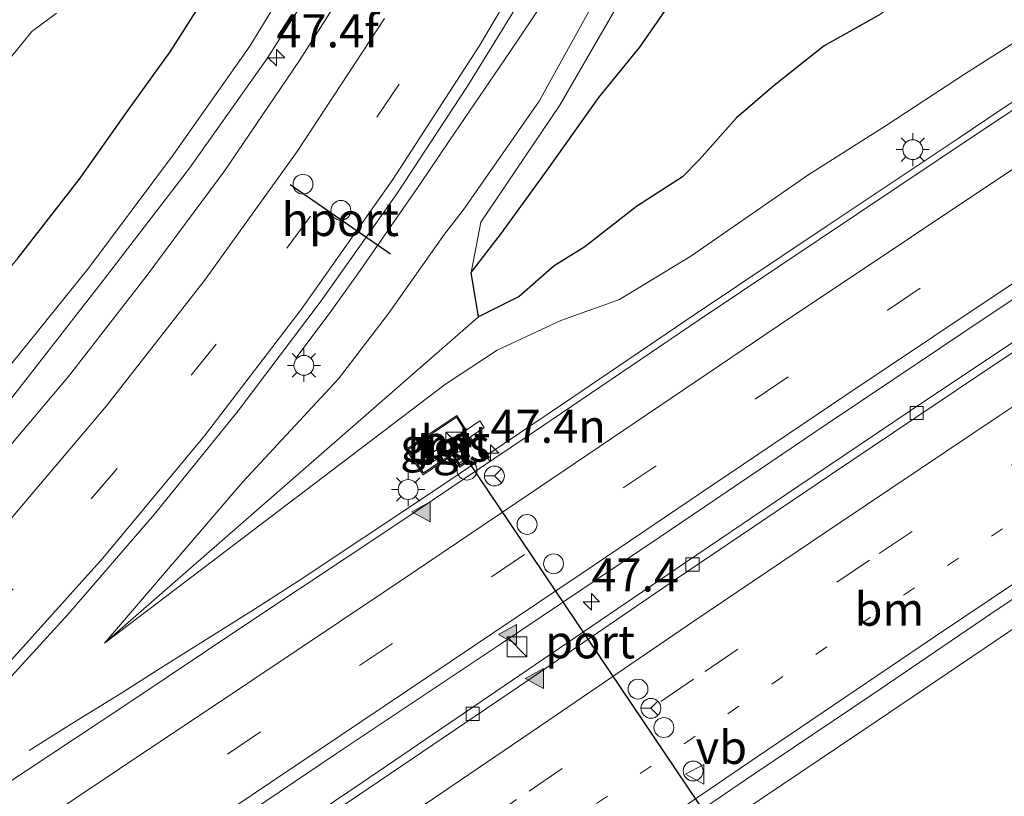
# Model space of a CAD drawing. Units: metres. Extents: x 139999 to 150002, y 481250 to 487501.
# Drawn here: x 140443 to 140518, y 483814 to 483872 of the extents above; entities that cross this region are included whole.
import ezdxf
from ezdxf.enums import TextEntityAlignment as Align

# ---------------------------------------------------------------- set-up
doc = ezdxf.new("R2010")
doc.units = ezdxf.units.M
doc.linetypes.add('VW-1-3_STREEP', pattern=[4, 1, -3])
doc.linetypes.add('VW-3-9_STREEP', pattern=[12, 3, -9])
doc.layers.get('0').update_dxf_attribs({"lineweight": 25})
for name, color, linetype, lineweight in [('B-ME-AM-KILOMETR-S-B1', 7, 'Continuous', 18), ('B-ME-BV-GELEIDECONSTRAUCTIE_GELEIDERAIL_OVERSTAPCONSTRUCTIE-S-B1', 213, 'BV-ANTIVERBLINDINGSSCHERM', 18), ('B-ME-BV-GELEIDECONSTRUCTIE-GELEIDERAIL-L-B1', 213, 'BV-GELEIDERAIL', 18), ('B-ME-GW-INSTEEKWATERGANG-L-B1', 10, 'Continuous', 25), ('B-ME-GW-KRUINLIJN-L-B1', 93, 'Continuous', 18), ('B-ME-GW-TEENLIJN-L-B1', 93, 'Continuous', 18), ('B-ME-IE-GRASLAND-GV-B6', 93, 'Continuous', 18), ('B-ME-IE-INRICHTINGSELEMENT-S-B1', 253, 'Continuous', 18), ('B-ME-IE-MEUBILAIR_WEGMEUBILAIR-LICHTMAST-S-B1', 8, 'Continuous', 18), ('B-ME-OG-WATER-GV-B6', 153, 'Continuous', 18), ('B-ME-VH-VERH_SOORT-BETON-OVERIG-GV-B6', 8, 'IE-TERREINAFSCHEIDING-NATUURLIJK-HOUTWAL', 18), ('B-ME-VH-VERH_SOORT-BITUMEN-GV-B6', 8, 'IE-TERREINAFSCHEIDING-NATUURLIJK-HOUTWAL', 18), ('B-ME-VH-VERH_SOORT-TEGELS-GV-B6', 8, 'Continuous', 18), ('B-ME-VV-KOLK-S-B1', 8, 'Continuous', 18), ('B-ME-VW-DRIP-S-B1', 8, 'Continuous', 18), ('B-ME-VW-MARKERING-13STREEP-045-L-B1', 255, 'VW-1-3_STREEP', 18), ('B-ME-VW-MARKERING-39STREEP-015-L-B1', 255, 'VW-3-9_STREEP', 18), ('B-ME-VW-MARKERING-STREEP-015-L-B1', 7, 'Continuous', 18), ('B-ME-VW-MARKERING-VLAKMARK-S-B1', 7, 'Continuous', 18), ('B-ME-VW-MEUBILAIR_WEGMEUBILAIR-RONA-S-B1', 8, 'Continuous', 18), ('B-ME-VW-MEUBILAIR_WEGMEUBILAIR-VERKEERSBORD-S-B1', 8, 'Continuous', 18), ('B-ME-VW-PORTAAL-L-B1', 10, 'Continuous', 25)]:
    doc.layers.add(name, color=color, linetype=linetype, lineweight=lineweight)
doc.styles.add('NLCS-ISO', font='NLCS-ISO.TTF')
doc.linetypes.add('BV-ANTIVERBLINDINGSSCHERM', pattern='A,2,-1,[22,NLCS.SHX,S=1,R=0,X=0,Y=0],-1', length=4)
doc.linetypes.add('BV-GELEIDERAIL', pattern='A,10,-3,[108,NLCS.SHX,S=1,R=0,X=0,Y=0],-3', length=16)
doc.linetypes.add('IE-TERREINAFSCHEIDING-NATUURLIJK-HOUTWAL', pattern='A,7,-1.5,[67,NLCS.SHX,S=0.75,R=45,X=0,Y=0],-1.5,7,-1.5,[70,NLCS.SHX,S=0.75,R=0,X=0,Y=0],-1.5', length=20)

# ---------------------------------------------------------------- blocks, each defined once
blk = doc.blocks.new('kast')
blk.add_line((-0.75, -0.75), (0.75, 0.75))
blk.add_lwpolyline([(-0.75, 0.75), (0.75, 0.75), (0.75, -0.75), (-0.75, -0.75)], close=True)
blk = doc.blocks.new('dtb')
blk.add_circle((0, 0), 0.75)
blk = doc.blocks.new('verkeersbord')
for p, q in [((0, 0.75), (-0.75, -0.625)), ((0.75, -0.625), (0, 0.75)), ((-0.75, -0.625), (0.75, -0.625))]:
    blk.add_line(p, q)
blk = doc.blocks.new('wegwijzer')
for q in [(0, 0.75), (-0.53, -0.53), (0.53, -0.53)]:
    blk.add_line((0, 0), q)
blk.add_circle((0, 0), 0.75)
blk = doc.blocks.new('hecto')
for p, q in [((0, 0.625), (-0.625, 0)), ((0, -0.625), (0, 0.625)), ((-0.625, 0), (0.625, 0)), ((0.625, 0), (0, -0.625))]:
    blk.add_line(p, q)
blk = doc.blocks.new('kolk')
blk.add_lwpolyline([(-0.5, -0.5), (0.5, -0.5), (0.5, 0.5), (-0.5, 0.5)], close=True)
blk = doc.blocks.new('verfsymbol')
for color in [252, 253]:
    blk.add_hatch(color=color).paths.add_polyline_path([(0.75, -0.625), (0, 0.75), (-0.75, -0.625)])
blk.add_lwpolyline([(0.75, -0.625), (0, 0.75), (-0.75, -0.625)], close=True)
blk = doc.blocks.new('lantaarnpaal')
for p, q in [((-0.884, 0.884), (-0.53, 0.53)), ((0, 0.75), (0, 1.25)), ((0.53, 0.53), (0.884, 0.884)), ((-0.75, 0), (-1.25, 0)), ((0.75, 0), (1.25, 0)), ((-0.53, -0.53), (-0.884, -0.884)), ((0.53, -0.53), (0.884, -0.884)), ((0, -0.75), (0, -1.25))]:
    blk.add_line(p, q)
blk.add_circle((0, 0), 0.75)

msp = doc.modelspace()

# ---------------------------------------------------------------- linework, layer by layer
at = {"layer": 'B-ME-BV-GELEIDECONSTRUCTIE-GELEIDERAIL-L-B1'}
for p, q in [((140480.439, 483869.871, -0.845), (140475.915, 483863.243, -0.848)), ((140473.72, 483860.001, -0.847), (140475.915, 483863.243, -0.848)), ((140469.186, 483853.436, -0.828), (140473.72, 483860.001, -0.847)), ((140494.373, 483850.074, -0.811), (140504.332, 483856.737, -0.831)), ((140466.841, 483850.159, -0.852), (140469.186, 483853.436, -0.828)), ((140466.841, 483850.159, -0.852), (140464.408, 483846.905, -0.871))]:
    msp.add_line(p, q, dxfattribs=at)
for points in [[(140497.313, 483897.108, -0.867), (140493.452, 483890.065, -0.872), (140489.304, 483883.151, -0.877), (140484.903, 483876.512, -0.841), (140480.439, 483869.871, -0.845)], [(140517.631, 483865.632, -0.854), (140527.638, 483872.248, -0.867), (140537.684, 483878.839, -0.87), (140543.256, 483882.486, -0.86)], [(140504.332, 483856.737, -0.831), (140514.311, 483863.396, -0.84), (140517.631, 483865.632, -0.854)], [(140440.033, 483773.553, -0.588), (140448.41, 483779.102, -0.586), (140458.411, 483785.784, -0.582), (140468.373, 483792.488, -0.59), (140478.323, 483799.22, -0.608), (140488.274, 483805.955, -0.611), (140498.195, 483812.712, -0.577), (140508.123, 483819.381, -0.6), (140518.056, 483826.104, -0.595), (140528.055, 483832.801, -0.6), (140537.941, 483839.555, -0.602), (140547.772, 483846.446, -0.6), (140557.543, 483853.408, -0.616), (140561.404, 483856.156, -0.624)], [(140464.503, 483829.977, -0.772), (140474.472, 483836.618, -0.775), (140484.453, 483843.33, -0.795), (140494.373, 483850.074, -0.811)], [(140444.201, 483817.209, -1.584), (140447.606, 483819.343, -1.461), (140450.979, 483821.436, -1.321), (140454.381, 483823.587, -1.2), (140457.768, 483825.704, -1.071), (140461.125, 483827.828, -0.916), (140464.503, 483829.977, -0.772)]]:
    msp.add_polyline3d(points, dxfattribs=at)
at = {"layer": 'B-ME-GW-INSTEEKWATERGANG-L-B1'}
for points in [[(140443.368, 483854.385, -3.389), (140448.04, 483860.387, -3.4), (140451.54, 483865.347, -3.397), (140454.85, 483869.937, -3.325), (140457.951, 483874.833, -3.349)], [(140508.358, 483872.722, -3.534), (140504.182, 483870.38, -3.605), (140500.421, 483867.392, -3.638), (140497.583, 483864.946, -3.647), (140494.794, 483861.799, -3.473), (140493.51, 483860.493, -3.468), (140490.039, 483858.266, -3.306), (140486.118, 483855.21, -3.039), (140483.819, 483853.774, -2.899), (140481.181, 483851.463, -2.5), (140478.106, 483849.925, -2.394), (140477.564, 483853.274, -2.327), (140479.849, 483856.239, -2.616), (140483.359, 483861.089, -2.733), (140487.191, 483866.476, -2.843), (140490.273, 483870.29, -2.882), (140493.703, 483875.251, -2.996)]]:
    msp.add_polyline3d(points, dxfattribs=at)
at = {"layer": 'B-ME-GW-KRUINLIJN-L-B1'}
for points in [[(140478.637, 483897.725, -2.146), (140472.597, 483886.487, -2.208), (140467.522, 483877.857, -2.228), (140462.168, 483869.418, -2.188), (140456.293, 483861.143, -2.202), (140449.79, 483852.678, -2.272), (140442.432, 483843.242, -2.231), (140436.222, 483836.095, -2.198), (140427.995, 483827.513, -2.095), (140422.34, 483821.802, -2.047), (140414.339, 483814.383, -1.956), (140408.166, 483809.191, -1.968), (140397.859, 483802.668, -1.839), (140391.589, 483799.608, -1.988), (140389.038, 483797.837, -1.943), (140387.184, 483796.376, -1.895), (140385.812, 483795.044, -1.822)], [(140521.395, 483872.446, -1.811), (140514.769, 483868.255, -1.778), (140508.871, 483864.359, -1.738), (140503.041, 483860.679, -1.695), (140494.13, 483854.52, -1.763), (140488.737, 483851.239, -1.704), (140484.321, 483849.658, -1.813), (140479.51, 483847.408, -1.859), (140475.61, 483844.837, -2.004), (140449.889, 483825.297, -1.651), (140460.326, 483837.465, -1.704), (140467.536, 483845.25, -1.593), (140471.304, 483850.184, -1.549), (140475.542, 483856.176, -1.561), (140476.936, 483857.992, -1.631), (140482.677, 483866.214, -1.771), (140487.73, 483875.361, -1.634)]]:
    msp.add_polyline3d(points, dxfattribs=at)
at = {"layer": 'B-ME-GW-TEENLIJN-L-B1'}
msp.add_line((140478.106, 483849.925, -2.394), (140449.889, 483825.297, -1.651), dxfattribs=at)
for points in [[(140477.564, 483853.274, -2.327), (140478.286, 483857.082, -2.402), (140484.233, 483865.902, -2.45), (140488.976, 483874.095, -2.477), (140494.55, 483884.315, -2.311), (140497.741, 483887.466, -2.6), (140511.797, 483920.942, -2.495), (140518.363, 483941.204, -2.531)], [(140466.246, 483879.247, -3.079), (140460.841, 483870.358, -3.007), (140455.077, 483862.192, -3.036), (140448.692, 483853.632, -2.988), (140441.661, 483844.926, -2.909)]]:
    msp.add_polyline3d(points, dxfattribs=at)
at = {"layer": 'B-ME-IE-GRASLAND-GV-B6'}
for points in [[(140441.661, 483844.926, -2.909), (140448.692, 483853.632, -2.988), (140455.077, 483862.192, -3.036), (140460.841, 483870.358, -3.007), (140466.246, 483879.247, -3.079)], [(140466.246, 483879.247, -3.079), (140460.841, 483870.358, -3.007), (140455.077, 483862.192, -3.036), (140448.692, 483853.632, -2.988), (140441.661, 483844.926, -2.909)], [(140521.395, 483872.446, -1.811), (140514.769, 483868.255, -1.778), (140508.871, 483864.359, -1.738), (140503.041, 483860.679, -1.695), (140494.13, 483854.52, -1.763), (140488.737, 483851.239, -1.704), (140484.321, 483849.658, -1.813), (140479.51, 483847.408, -1.859), (140475.61, 483844.837, -2.004), (140449.889, 483825.297, -1.651), (140478.106, 483849.925, -2.394), (140481.181, 483851.463, -2.5), (140483.819, 483853.774, -2.899), (140486.118, 483855.21, -3.039), (140490.039, 483858.266, -3.306), (140493.51, 483860.493, -3.468), (140494.794, 483861.799, -3.473), (140497.583, 483864.946, -3.647), (140500.421, 483867.392, -3.638), (140504.182, 483870.38, -3.605), (140508.358, 483872.722, -3.534), (140511.271, 483874.861, -3.607), (140515.734, 483877.606, -3.549), (140518.014, 483879.712, -3.664)], [(140469.932, 483877.685, -2.103), (140464.603, 483869.268, -2.108), (140458.972, 483860.984, -2.116), (140453.105, 483853.07, -2.118), (140447.157, 483845.433, -2.118), (140440.734, 483837.838, -2.099)], [(140467.522, 483877.857, -2.228), (140462.168, 483869.418, -2.188), (140456.293, 483861.143, -2.202), (140449.79, 483852.678, -2.272), (140442.432, 483843.242, -2.231)], [(140442.432, 483843.242, -2.231), (140449.79, 483852.678, -2.272), (140456.293, 483861.143, -2.202), (140462.168, 483869.418, -2.188), (140467.522, 483877.857, -2.228)], [(140526.332, 483870.773, -1.634), (140515.768, 483863.756, -1.623), (140506.778, 483857.763, -1.618), (140494.748, 483849.716, -1.574), (140482.891, 483841.66, -1.582), (140472.313, 483834.535, -1.566), (140460.703, 483826.808, -1.57), (140451.421, 483820.593, -1.561), (140440.23, 483813.203, -1.561), (140430.829, 483807.193, -1.578), (140418.739, 483799.279, -1.553), (140419.497, 483800.065, -1.571), (140424.556, 483804.55, -1.597), (140430.462, 483810.18, -1.559), (140433.13, 483812.824, -1.539), (140435.629, 483815.3, -1.521), (140440.415, 483820.174, -1.51), (140447.148, 483827.482, -1.54), (140453.66, 483835.046, -1.547), (140459.978, 483842.832, -1.565), (140466.234, 483851.133, -1.557), (140471.936, 483859.218, -1.548), (140477.267, 483867.333, -1.531), (140482.342, 483875.57, -1.519)], [(140393.312, 483808.316, -3.723), (140395.735, 483809.466, -3.684), (140401.231, 483812.408, -3.542), (140408.001, 483818.977, -3.574), (140414.164, 483823.218, -3.526), (140420.596, 483828.663, -3.374), (140425.402, 483834.009, -3.456), (140430.217, 483839.354, -3.465), (140434.687, 483844.015, -3.363), (140438.095, 483848.035, -3.389), (140443.368, 483854.385, -3.389), (140448.04, 483860.387, -3.4), (140451.54, 483865.347, -3.397), (140454.85, 483869.937, -3.325), (140457.951, 483874.833, -3.349)], [(140457.951, 483874.833, -3.349), (140454.85, 483869.937, -3.325), (140451.54, 483865.347, -3.397), (140448.04, 483860.387, -3.4), (140443.368, 483854.385, -3.389), (140438.095, 483848.035, -3.389), (140434.687, 483844.015, -3.363), (140430.217, 483839.354, -3.465), (140425.402, 483834.009, -3.456), (140420.596, 483828.663, -3.374), (140414.164, 483823.218, -3.526), (140408.001, 483818.977, -3.574), (140401.231, 483812.408, -3.542), (140395.735, 483809.466, -3.684), (140393.312, 483808.316, -3.723)], [(140488.976, 483874.095, -2.477), (140484.233, 483865.902, -2.45), (140478.286, 483857.082, -2.402), (140477.564, 483853.274, -2.327), (140478.106, 483849.925, -2.394), (140449.889, 483825.297, -1.651), (140460.326, 483837.465, -1.704), (140467.536, 483845.25, -1.593), (140471.304, 483850.184, -1.549), (140475.542, 483856.176, -1.561), (140476.936, 483857.992, -1.631), (140482.677, 483866.214, -1.771), (140487.73, 483875.361, -1.634)], [(140487.73, 483875.361, -1.634), (140482.677, 483866.214, -1.771), (140476.936, 483857.992, -1.631), (140475.542, 483856.176, -1.561), (140471.304, 483850.184, -1.549), (140467.536, 483845.25, -1.593), (140460.326, 483837.465, -1.704), (140449.889, 483825.297, -1.651), (140475.61, 483844.837, -2.004), (140479.51, 483847.408, -1.859), (140484.321, 483849.658, -1.813), (140488.737, 483851.239, -1.704), (140494.13, 483854.52, -1.763), (140503.041, 483860.679, -1.695), (140508.871, 483864.359, -1.738), (140514.769, 483868.255, -1.778), (140521.395, 483872.446, -1.811)], [(140508.358, 483872.722, -3.534), (140504.182, 483870.38, -3.605), (140500.421, 483867.392, -3.638), (140497.583, 483864.946, -3.647), (140494.794, 483861.799, -3.473), (140493.51, 483860.493, -3.468), (140490.039, 483858.266, -3.306), (140486.118, 483855.21, -3.039), (140483.819, 483853.774, -2.899), (140481.181, 483851.463, -2.5), (140478.106, 483849.925, -2.394), (140477.564, 483853.274, -2.327), (140479.849, 483856.239, -2.616), (140483.359, 483861.089, -2.733), (140487.191, 483866.476, -2.843), (140490.273, 483870.29, -2.882), (140493.703, 483875.251, -2.996)], [(140493.703, 483875.251, -2.996), (140490.273, 483870.29, -2.882), (140487.191, 483866.476, -2.843), (140483.359, 483861.089, -2.733), (140479.849, 483856.239, -2.616), (140477.564, 483853.274, -2.327), (140478.286, 483857.082, -2.402), (140484.233, 483865.902, -2.45), (140488.976, 483874.095, -2.477)], [(140442.563, 483869.191, -5.156), (140444.402, 483871.456, -5.156), (140446.256, 483872.843, -5.148)], [(140325.335, 483723.561, -1.228), (140336.945, 483731.143, -1.24), (140349.397, 483739.235, -1.266), (140361.289, 483746.973, -1.264), (140373.333, 483754.822, -1.246), (140379.424, 483758.808, -1.235), (140388.769, 483764.922, -1.218), (140391.453, 483766.679, -1.213), (140398.505, 483771.298, -1.238), (140405.719, 483776.03, -1.234), (140419.377, 483785, -1.209), (140431.235, 483792.827, -1.217), (140443.541, 483800.986, -1.24), (140455.503, 483808.955, -1.203), (140467.476, 483817.026, -1.318), (140479.836, 483825.271, -1.253), (140491.809, 483833.334, -1.25), (140504.418, 483841.849, -1.266), (140509.371, 483845.165, -1.271), (140516.554, 483850.001, -1.278), (140528.955, 483858.235, -1.271)], [(140519.226, 483848.546, -1.731), (140510.677, 483842.832, -1.717), (140502.213, 483837.12, -1.743), (140493.735, 483831.4, -1.742), (140486.026, 483826.164, -1.704), (140477.049, 483820.037, -1.738), (140469.395, 483814.834, -1.747), (140460.754, 483808.996, -1.733), (140452.579, 483803.515, -1.721), (140443.954, 483797.769, -1.721), (140436.398, 483792.712, -1.708), (140427.398, 483786.777, -1.714), (140420.143, 483782.009, -1.714), (140410.747, 483775.858, -1.712), (140400.822, 483769.415, -1.709), (140390.393, 483762.657, -1.705), (140381.034, 483756.592, -1.702), (140360.772, 483743.463, -1.694), (140352.97, 483738.37, -1.7), (140344.03, 483732.541, -1.704), (140335.683, 483727.105, -1.688), (140326.894, 483721.373, -1.633)], [(140477.492, 483840.882, -1.664), (140478.528, 483841.573, -1.818), (140478.21, 483842.077, -1.755), (140477.176, 483841.385, -1.674), (140476.482, 483842.487, -1.697), (140472.628, 483839.922, -1.664), (140473.932, 483838.014, -1.651), (140476.138, 483839.481, -1.65), (140476.686, 483838.579, -1.782), (140477.343, 483839.071, -1.659), (140476.802, 483839.914, -1.641), (140477.713, 483840.532, -1.657), (140477.492, 483840.882, -1.664)], [(140437.494, 483774.095, -1.297), (140446.291, 483779.944, -1.285), (140455.049, 483785.72, -1.29), (140463.984, 483791.751, -1.293), (140472.846, 483797.707, -1.303), (140481.66, 483803.666, -1.329), (140490.522, 483809.723, -1.318), (140498.955, 483815.471, -1.316), (140507.789, 483821.402, -1.317), (140516.776, 483827.524, -1.311), (140525.705, 483833.478, -1.298)]]:
    msp.add_polyline3d(points, dxfattribs=at)
at = {"layer": 'B-ME-OG-WATER-GV-B6'}
msp.add_polyline3d([(140446.256, 483872.843, -5.148), (140444.402, 483871.456, -5.156), (140442.563, 483869.191, -5.156)], dxfattribs=at)
at = {"layer": 'B-ME-VH-VERH_SOORT-BETON-OVERIG-GV-B6'}
for points in [[(140477.409, 483840.827, -1.663), (140477.492, 483840.882, -1.664), (140477.713, 483840.532, -1.657), (140476.802, 483839.914, -1.641), (140477.343, 483839.071, -1.659), (140476.686, 483838.579, -1.782), (140476.138, 483839.481, -1.65), (140473.932, 483838.014, -1.651), (140472.628, 483839.922, -1.664), (140476.482, 483842.487, -1.697), (140477.176, 483841.385, -1.674), (140477.093, 483841.33, -1.674), (140476.452, 483842.347, -1.697), (140472.768, 483839.895, -1.664), (140473.959, 483838.152, -1.651), (140476.169, 483839.622, -1.65), (140476.714, 483838.725, -1.782), (140477.208, 483839.095, -1.659), (140476.665, 483839.942, -1.641), (140477.577, 483840.561, -1.657), (140477.409, 483840.827, -1.663)], [(140477.492, 483840.882, -1.664), (140477.409, 483840.827, -1.663), (140474.541, 483838.914, -1.619), (140474.189, 483839.388, -1.635), (140477.093, 483841.33, -1.674), (140477.176, 483841.385, -1.674), (140478.21, 483842.077, -1.755), (140478.528, 483841.573, -1.818), (140477.492, 483840.882, -1.664)]]:
    msp.add_polyline3d(points, dxfattribs=at)
at = {"layer": 'B-ME-VH-VERH_SOORT-BITUMEN-GV-B6'}
for points in [[(140440.734, 483837.838, -2.099), (140447.157, 483845.433, -2.118), (140453.105, 483853.07, -2.118), (140458.972, 483860.984, -2.116), (140464.603, 483869.268, -2.108), (140469.932, 483877.685, -2.103)], [(140482.342, 483875.57, -1.519), (140477.267, 483867.333, -1.531), (140471.936, 483859.218, -1.548), (140466.234, 483851.133, -1.557), (140459.978, 483842.832, -1.565), (140453.66, 483835.046, -1.547), (140447.148, 483827.482, -1.54), (140440.415, 483820.174, -1.51), (140435.629, 483815.3, -1.521), (140433.13, 483812.824, -1.539), (140430.462, 483810.18, -1.559), (140424.556, 483804.55, -1.597), (140419.497, 483800.065, -1.571), (140418.739, 483799.279, -1.553), (140430.829, 483807.193, -1.578), (140440.23, 483813.203, -1.561), (140451.421, 483820.593, -1.561), (140460.703, 483826.808, -1.57), (140472.313, 483834.535, -1.566), (140482.891, 483841.66, -1.582), (140494.748, 483849.716, -1.574), (140506.778, 483857.763, -1.618), (140515.768, 483863.756, -1.623), (140526.332, 483870.773, -1.634)], [(140528.955, 483858.235, -1.271), (140516.554, 483850.001, -1.278), (140509.371, 483845.165, -1.271), (140504.418, 483841.849, -1.266), (140491.809, 483833.334, -1.25), (140479.836, 483825.271, -1.253), (140467.476, 483817.026, -1.318), (140455.503, 483808.955, -1.203), (140443.541, 483800.986, -1.24), (140431.235, 483792.827, -1.217), (140419.377, 483785, -1.209), (140405.719, 483776.03, -1.234), (140398.505, 483771.298, -1.238), (140391.453, 483766.679, -1.213), (140388.769, 483764.922, -1.218), (140379.424, 483758.808, -1.235), (140373.333, 483754.822, -1.246), (140361.289, 483746.973, -1.264), (140349.397, 483739.235, -1.266), (140336.945, 483731.143, -1.24), (140325.335, 483723.561, -1.228)], [(140527.817, 483853.513, -1.647), (140515.705, 483845.431, -1.635), (140504.734, 483838.063, -1.644), (140492.964, 483830.103, -1.633), (140481.113, 483822, -1.642), (140466.565, 483812.135, -1.642), (140454.773, 483804.216, -1.634), (140442.275, 483795.853, -1.627), (140430.195, 483787.849, -1.639), (140418.034, 483779.825, -1.621), (140406.045, 483772.004, -1.634), (140393.556, 483763.903, -1.557), (140380.173, 483755.282, -1.611), (140369.858, 483748.578, -1.612), (140358.246, 483741.054, -1.604), (140346.943, 483733.628, -1.609), (140328.97, 483721.918, -1.573)], [(140328.97, 483721.918, -1.573), (140346.943, 483733.628, -1.609), (140358.246, 483741.054, -1.604), (140369.858, 483748.578, -1.612), (140380.173, 483755.282, -1.611), (140393.556, 483763.903, -1.557), (140406.045, 483772.004, -1.634), (140418.034, 483779.825, -1.621), (140430.195, 483787.849, -1.639), (140442.275, 483795.853, -1.627), (140454.773, 483804.216, -1.634), (140466.565, 483812.135, -1.642), (140481.113, 483822, -1.642), (140492.964, 483830.103, -1.633), (140504.734, 483838.063, -1.644), (140515.705, 483845.431, -1.635), (140527.817, 483853.513, -1.647)], [(140326.894, 483721.373, -1.633), (140335.683, 483727.105, -1.688), (140344.03, 483732.541, -1.704), (140352.97, 483738.37, -1.7), (140360.772, 483743.463, -1.694), (140381.034, 483756.592, -1.702), (140390.393, 483762.657, -1.705), (140400.822, 483769.415, -1.709), (140410.747, 483775.858, -1.712), (140420.143, 483782.009, -1.714), (140427.398, 483786.777, -1.714), (140436.398, 483792.712, -1.708), (140443.954, 483797.769, -1.721), (140452.579, 483803.515, -1.721), (140460.754, 483808.996, -1.733), (140469.395, 483814.834, -1.747), (140477.049, 483820.037, -1.738), (140486.026, 483826.164, -1.704), (140493.735, 483831.4, -1.742), (140502.213, 483837.12, -1.743), (140510.677, 483842.832, -1.717), (140519.226, 483848.546, -1.731)], [(140525.705, 483833.478, -1.298), (140516.776, 483827.524, -1.311), (140507.789, 483821.402, -1.317), (140498.955, 483815.471, -1.316), (140490.522, 483809.723, -1.318), (140481.66, 483803.666, -1.329), (140472.846, 483797.707, -1.303), (140463.984, 483791.751, -1.293), (140455.049, 483785.72, -1.29), (140446.291, 483779.944, -1.285), (140437.494, 483774.095, -1.297)]]:
    msp.add_polyline3d(points, dxfattribs=at)
at = {"layer": 'B-ME-VH-VERH_SOORT-TEGELS-GV-B6'}
msp.add_polyline3d([(140477.577, 483840.561, -1.657), (140476.665, 483839.942, -1.641), (140477.208, 483839.095, -1.659), (140476.714, 483838.725, -1.782), (140476.169, 483839.622, -1.65), (140473.959, 483838.152, -1.651), (140472.768, 483839.895, -1.664), (140476.452, 483842.347, -1.697), (140477.093, 483841.33, -1.674), (140474.189, 483839.388, -1.635), (140474.541, 483838.914, -1.619), (140477.409, 483840.827, -1.663), (140477.577, 483840.561, -1.657)], dxfattribs=at)
at = {"layer": 'B-ME-VW-MARKERING-13STREEP-045-L-B1'}
msp.add_polyline3d([(140410.528, 483762.313, -1.351), (140420.556, 483768.838, -1.347), (140430.583, 483775.415, -1.351), (140443.924, 483784.213, -1.348), (140457.209, 483793.077, -1.364), (140470.479, 483801.997, -1.369), (140483.714, 483810.939, -1.358), (140496.922, 483819.974, -1.385), (140510.17, 483828.928, -1.364), (140523.454, 483837.825, -1.361), (140533.427, 483844.478, -1.353), (140543.417, 483851.096, -1.345), (140556.791, 483859.872, -1.357), (140570.189, 483868.581, -1.347), (140583.627, 483877.256, -1.35), (140597.121, 483885.86, -1.352), (140608.093, 483892.82, -1.35)], dxfattribs=at)
at = {"layer": 'B-ME-VW-MARKERING-39STREEP-015-L-B1'}
for points in [[(140478.412, 483877.702, -1.646), (140472.114, 483867.487, -1.636), (140465.426, 483857.524, -1.635), (140458.3, 483847.868, -1.648), (140450.831, 483838.476, -1.64), (140442.983, 483829.397, -1.619), (140434.745, 483820.672, -1.577), (140426.194, 483812.253, -1.606), (140417.341, 483804.151, -1.569), (140408.219, 483796.355, -1.526), (140398.901, 483788.793, -1.496), (140389.378, 483781.492, -1.477), (140381.92, 483776.058, -1.456), (140379.679, 483774.425, -1.45), (140372.637, 483769.46, -1.448), (140369.872, 483767.511, -1.447), (140359.997, 483760.691, -1.435), (140350.041, 483753.992, -1.427), (140340.051, 483747.343, -1.415), (140334.945, 483743.984, -1.419), (140324.917, 483737.393, -1.415)], [(140521.417, 483858.744, -1.294), (140511.432, 483852.089, -1.283), (140501.468, 483845.402, -1.27), (140491.516, 483838.697, -1.263), (140481.572, 483831.981, -1.259), (140471.616, 483825.28, -1.251), (140461.648, 483818.599, -1.246), (140451.674, 483811.927, -1.242), (140441.69, 483805.269, -1.242), (140431.694, 483798.63, -1.236), (140421.69, 483792.003, -1.233), (140411.673, 483785.396, -1.231), (140401.653, 483778.793, -1.237), (140391.626, 483772.201, -1.235), (140386.334, 483768.756, -1.24), (140381.569, 483765.654, -1.245), (140376.825, 483762.593, -1.25), (140371.486, 483759.148, -1.255), (140361.45, 483752.569, -1.264), (140351.383, 483746.037, -1.256), (140341.323, 483739.496, -1.252), (140331.269, 483732.944, -1.243), (140321.223, 483726.381, -1.21)], [(140335.609, 483717.936, -1.421), (140346.781, 483725.227, -1.428), (140360.82, 483734.376, -1.423), (140373.482, 483742.602, -1.44), (140384.953, 483750.051, -1.468), (140385.875, 483750.645, -1.458), (140395.458, 483756.818, -1.354), (140396.341, 483757.387, -1.344), (140408.39, 483765.226, -1.439), (140418.752, 483771.968, -1.452), (140429.004, 483778.674, -1.452), (140441.56, 483786.988, -1.442), (140455.45, 483796.229, -1.461), (140468.571, 483805.069, -1.465), (140481.936, 483814.142, -1.46), (140495.198, 483823.168, -1.472), (140508.348, 483832.065, -1.461), (140521.611, 483840.934, -1.444)]]:
    msp.add_polyline3d(points, dxfattribs=at)
at = {"layer": 'B-ME-VW-MARKERING-STREEP-015-L-B1'}
for points in [[(140484.263, 483880.696, -1.449), (140478.156, 483870.366, -1.467), (140471.647, 483860.284, -1.477), (140464.736, 483850.474, -1.489), (140457.439, 483840.948, -1.486), (140449.764, 483831.723, -1.469), (140441.74, 483822.8, -1.44), (140433.369, 483814.202, -1.462), (140424.672, 483805.935, -1.504), (140415.693, 483797.974, -1.451), (140406.484, 483790.28, -1.41), (140397.063, 483782.846, -1.4), (140387.477, 483775.629, -1.368), (140383.757, 483772.941, -1.367), (140377.75, 483768.6, -1.365), (140374.522, 483766.343, -1.362), (140367.908, 483761.72, -1.357), (140357.988, 483754.964, -1.349), (140348.024, 483748.304, -1.339), (140337.982, 483741.733, -1.318)], [(140471.008, 483872.444, -1.811), (140464.422, 483862.413, -1.816), (140457.429, 483852.661, -1.819), (140450.045, 483843.201, -1.815), (140442.277, 483834.056, -1.807), (140434.156, 483825.221, -1.762), (140425.69, 483816.716, -1.726), (140416.895, 483808.553, -1.667), (140407.831, 483800.688, -1.614), (140398.536, 483793.1, -1.586), (140389.041, 483785.762, -1.571), (140380.138, 483779.196, -1.539), (140379.383, 483778.639, -1.536), (140370.869, 483772.582, -1.544), (140369.605, 483771.683, -1.545), (140359.748, 483764.84, -1.525), (140349.796, 483758.134, -1.518), (140339.785, 483751.517, -1.5), (140339.086, 483751.043, -1.503), (140329.069, 483744.436, -1.503), (140319.045, 483737.84, -1.502)], [(140520.757, 483862.636, -1.393), (140510.772, 483855.98, -1.386), (140500.803, 483849.301, -1.365), (140490.86, 483842.582, -1.355), (140480.919, 483835.86, -1.347), (140470.964, 483829.159, -1.347), (140460.996, 483822.478, -1.348), (140451.022, 483815.807, -1.338), (140441.04, 483809.145, -1.339), (140431.041, 483802.511, -1.331), (140421.039, 483795.881, -1.328), (140411.019, 483789.278, -1.32), (140400.996, 483782.68, -1.334), (140390.962, 483776.098, -1.33), (140384.429, 483771.827, -1.333), (140380.918, 483769.532, -1.334), (140374.947, 483765.645, -1.341), (140370.861, 483762.985, -1.346), (140360.803, 483756.44, -1.339), (140350.734, 483749.913, -1.336), (140340.66, 483743.391, -1.323), (140330.635, 483736.796, -1.314), (140320.59, 483730.231, -1.309)], [(140525.779, 483857.337, -1.215), (140515.79, 483850.688, -1.207), (140505.817, 483844.014, -1.195), (140495.867, 483837.305, -1.187), (140485.926, 483830.584, -1.183), (140475.971, 483823.884, -1.169), (140466.008, 483817.195, -1.161), (140456.038, 483810.518, -1.158), (140446.051, 483803.865, -1.163), (140436.06, 483797.217, -1.15), (140426.058, 483790.587, -1.144), (140416.046, 483783.972, -1.149), (140406.019, 483777.38, -1.155), (140395.988, 483770.793, -1.16), (140388.257, 483765.738, -1.17), (140385.945, 483764.226, -1.173), (140378.85, 483759.609, -1.172), (140375.887, 483757.681, -1.172), (140365.823, 483751.146, -1.174), (140355.763, 483744.603, -1.168), (140345.711, 483738.048, -1.157), (140335.661, 483731.491, -1.149), (140325.619, 483724.922, -1.139), (140315.585, 483718.34, -1.125)], [(140334.948, 483721.775, -1.524), (140347.128, 483729.751, -1.531), (140358.429, 483737.113, -1.529), (140370.655, 483745.04, -1.529), (140381.926, 483752.371, -1.526), (140383.546, 483753.41, -1.519), (140393.084, 483759.529, -1.475), (140393.362, 483759.708, -1.474), (140401.707, 483765.182, -1.546), (140413.936, 483773.117, -1.55), (140425.19, 483780.477, -1.565), (140436.346, 483787.84, -1.547), (140447.449, 483795.242, -1.56), (140459.461, 483803.263, -1.568), (140471.411, 483811.334, -1.577), (140483.348, 483819.436, -1.57), (140494.365, 483826.953, -1.579), (140505.407, 483834.402, -1.562), (140517.4, 483842.462, -1.547), (140529.474, 483850.512, -1.569)], [(140352.786, 483717.056, -1.171), (140365.173, 483725.875, -1.18), (140378.375, 483735.168, -1.194), (140390.314, 483743.472, -1.206), (140401.395, 483751.068, -1.166), (140412.54, 483758.618, -1.264), (140422.706, 483765.443, -1.232), (140432.008, 483771.627, -1.254), (140446.084, 483780.922, -1.242), (140459.212, 483789.672, -1.245), (140472.846, 483798.845, -1.252), (140485.88, 483807.679, -1.272), (140499.065, 483816.676, -1.263), (140512.447, 483825.716, -1.262), (140525.558, 483834.531, -1.26)]]:
    msp.add_polyline3d(points, dxfattribs=at)
at = {"layer": 'B-ME-VW-PORTAAL-L-B1'}
for p, q in [((140471.463, 483854.661, 4.73), (140463.887, 483859.898, 4.73)), ((140496.685, 483810.33, 6.594), (140476.372, 483840.482, 6.605))]:
    msp.add_line(p, q, dxfattribs=at)

# ---------------------------------------------------------------- block references
at = {"layer": 'B-ME-AM-KILOMETR-S-B1', "rotation": 90}
for p in [(140462.858, 483869.488, -2.207), (140479.008, 483839.641, -1.688), (140486.621, 483828.42, -0.399)]:
    msp.add_blockref('hecto', p, dxfattribs=at)
at = {"layer": 'B-ME-BV-GELEIDECONSTRAUCTIE_GELEIDERAIL_OVERSTAPCONSTRUCTIE-S-B1', "rotation": 90}
msp.add_blockref('dtb', (140477.235, 483838.359, -0.691), dxfattribs=at)
at = {"layer": 'B-ME-IE-INRICHTINGSELEMENT-S-B1', "rotation": 90}
for p in [(140476.381, 483840.484, -1.62), (140481.009, 483825.018, -1.375)]:
    msp.add_blockref('kast', p, dxfattribs=at)
at = {"layer": 'B-ME-IE-MEUBILAIR_WEGMEUBILAIR-LICHTMAST-S-B1', "rotation": 90}
for p in [(140510.875, 483862.547, -1.608), (140464.93, 483846.269, -1.544), (140472.796, 483836.896, -1.595)]:
    msp.add_blockref('lantaarnpaal', p, dxfattribs=at)
at = {"layer": 'B-ME-VV-KOLK-S-B1', "rotation": 90}
for p in [(140511.169, 483842.672, -1.739), (140494.253, 483831.247, -1.766), (140477.663, 483819.971, -1.772)]:
    msp.add_blockref('kolk', p, dxfattribs=at)
at = {"layer": 'B-ME-VW-DRIP-S-B1', "rotation": 90}
for p in [(140464.861, 483859.941, 4.724), (140467.722, 483857.964, 4.724), (140481.77, 483834.259, 6.316), (140483.768, 483831.294, 6.314), (140490.139, 483821.836, 4.814), (140492.095, 483818.933, 4.813), (140494.302, 483815.657, 4.812)]:
    msp.add_blockref('dtb', p, dxfattribs=at)
at = {"layer": 'B-ME-VW-MARKERING-VLAKMARK-S-B1', "rotation": 90}
for p in [(140473.832, 483835.21, -1.558), (140480.352, 483825.957, -1.243), (140482.378, 483822.636, -1.631)]:
    msp.add_blockref('verfsymbol', p, dxfattribs=at)
at = {"layer": 'B-ME-VW-MEUBILAIR_WEGMEUBILAIR-RONA-S-B1', "rotation": 90}
for p in [(140479.305, 483837.919, 7.647), (140491.117, 483820.385, 6.486)]:
    msp.add_blockref('wegwijzer', p, dxfattribs=at)
at = {"layer": 'B-ME-VW-MEUBILAIR_WEGMEUBILAIR-VERKEERSBORD-S-B1', "rotation": 90}
msp.add_blockref('verkeersbord', (140494.488, 483815.403, 7.059), dxfattribs=at)

# ---------------------------------------------------------------- texts
at = {"layer": 'B-ME-AM-KILOMETR-S-B1', "ltscale": 0.2, "style": 'NLCS-ISO'}
for s, p in [('47.4f', (140462.858, 483869.488, -2.207)), ('47.4n', (140479.008, 483839.641, -1.688)), ('47.4', (140486.621, 483828.42, -0.399))]:
    msp.add_text(s, height=2.5, dxfattribs=at).set_placement(p, align=Align.BOTTOM_LEFT)
at = {"layer": 'B-ME-IE-GRASLAND-GV-B6', "ltscale": 0.2, "style": 'NLCS-ISO'}
msp.add_text('gras', height=2.5, dxfattribs=at).set_placement((140475.578, 483840.2505), align=Align.MIDDLE_CENTER)
at = {"layer": 'B-ME-VH-VERH_SOORT-BETON-OVERIG-GV-B6', "ltscale": 0.2, "style": 'NLCS-ISO'}
for p in [(140475.3535, 483840.0428), (140476.3673, 483840.4897)]:
    msp.add_text('bet', height=2.5, dxfattribs=at).set_placement(p, align=Align.MIDDLE_CENTER)
at = {"layer": 'B-ME-VH-VERH_SOORT-TEGELS-GV-B6', "ltscale": 0.2, "style": 'NLCS-ISO'}
msp.add_text('tgl', height=2.5, dxfattribs=at).set_placement((140475.4606, 483840.0424), align=Align.MIDDLE_CENTER)
at = {"layer": 'B-ME-VW-MARKERING-13STREEP-045-L-B1', "ltscale": 0.2, "style": 'NLCS-ISO'}
msp.add_text('bm', height=2.5, dxfattribs=at).set_placement((140509.1155, 483827.8647), align=Align.MIDDLE_CENTER)
at = {"layer": 'B-ME-VW-MEUBILAIR_WEGMEUBILAIR-VERKEERSBORD-S-B1', "ltscale": 0.2, "style": 'NLCS-ISO'}
msp.add_text('vb', height=2.5, dxfattribs=at).set_placement((140494.488, 483815.403, 7.059), align=Align.BOTTOM_LEFT)
at = {"layer": 'B-ME-VW-PORTAAL-L-B1', "ltscale": 0.2, "style": 'NLCS-ISO'}
for s, p in [('hport', (140467.675, 483857.2795)), ('port', (140486.5285, 483825.406))]:
    msp.add_text(s, height=2.5, dxfattribs=at).set_placement(p, align=Align.MIDDLE_CENTER)

doc.saveas('drawing.dxf')
